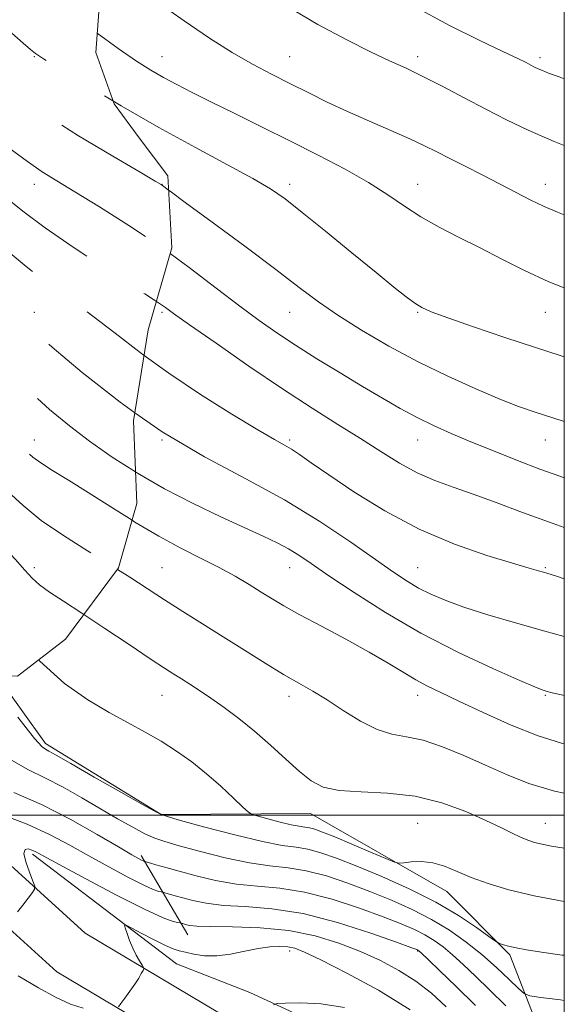
# Model space of a CAD drawing. Extents: x 2124800 to 2127700, y 297300 to 300200.
# Drawn here: x 2127372 to 2127500, y 297956 to 298187 of the extents above; entities that cross this region are included whole.
import ezdxf

# ---------------------------------------------------------------- set-up
doc = ezdxf.new("R2010")
doc.units = 0
doc.header["$MEASUREMENT"] = 0
doc.linetypes.add('DGN Style 2', pattern=[39.87953125, 23.92771875, -15.9518125])
doc.linetypes.add('DGN Style 3', pattern=[55.83134375, 39.87953125, -15.9518125])
for name, color, linetype, lineweight in [('BREAKLINE DTM HARD', 7, 'Continuous', 0), ('CONTOUR INDEX', 41, 'Continuous', 13), ('CONTOUR INDEX DASHED', 41, 'DGN Style 3', 13), ('CONTOUR INTERMEDIATE', 44, 'Continuous', 0), ('CONTOUR INTERMEDIATE DASHED', 44, 'DGN Style 3', 0), ('GRID LINE', 7, 'Continuous', 0), ('OBSCURED GROUND BOUNDARY', 84, 'DGN Style 2', 0), ('SPOT DTM OBSCURED', 7, 'Continuous', 0), ('SPOT ELEVATION DTM', 2, 'Continuous', 13)]:
    doc.layers.add(name, color=color, linetype=linetype, lineweight=lineweight)

msp = doc.modelspace()

# ---------------------------------------------------------------- linework, layer by layer
at = {"layer": 'BREAKLINE DTM HARD', "extrusion": (0.1172507046662251, -0.1996257435284453, 0.9728318635694398), "elevation": 190993.9580439174, "flags": 128}
msp.add_lwpolyline([(1985305.294597408, -797945.675904877), (1985305.294597408, -797967.920897572)], dxfattribs=at)
at = {"layer": 'BREAKLINE DTM HARD'}
for points in [[(2127031.35, 298506.62, 1105.91), (2127048.53, 298425.67, 1098.41), (2127088.79, 298383.86, 1093.8), (2127148.4, 298324.43, 1088.18), (2127191.24, 298275.54, 1082.91), (2127223.52, 298212.92, 1080.28), (2127268.53, 298138.21, 1074.35), (2127312, 298067.04, 1071.21), (2127349.83, 298006.47, 1068.17), (2127387.52, 297972.24, 1065.03), (2127429.71, 297947.16, 1061.89), (2127454.6, 297935.14, 1059.61), (2127465.3, 297924.57, 1058.44), (2127472.99, 297908.91, 1057.28), (2127475.59, 297896.26, 1054.09), (2127461.19, 297847.04, 1048.36), (2127438.71, 297791.7, 1043.65), (2127409.21, 297726.18, 1041.53), (2127388.25, 297671.35, 1043.5), (2127386.34, 297650.57, 1046.69), (2127387.66, 297598.4, 1051.86), (2127373.63, 297571.47, 1055.25), (2127339.46, 297524.16, 1062.24), (2127323.439, 297500, 1066.68)], [(2127020.09, 298505.75, 1105.91), (2127038.24, 298420.21, 1098.41), (2127080.8, 298376.01, 1093.8), (2127140.23, 298316.76, 1088.18), (2127181.91, 298269.19, 1082.91), (2127213.73, 298207.46, 1080.28), (2127258.95, 298132.4, 1074.35), (2127302.47, 298061.15, 1071.21), (2127341.15, 297999.22, 1068.17), (2127380.83, 297963.19, 1065.03), (2127424.4, 297937.29, 1061.89), (2127448.05, 297925.86, 1059.61), (2127456.08, 297917.93, 1058.44), (2127462.31, 297905.26, 1057.28), (2127464.06, 297896.73, 1054.09), (2127450.6, 297850.73, 1048.36), (2127428.41, 297796.11, 1043.65), (2127398.86, 297730.48, 1041.53), (2127377.24, 297673.91, 1043.5), (2127375.13, 297650.94, 1046.69), (2127376.39, 297601.01, 1051.86), (2127364.07, 297577.37, 1055.25), (2127330.25, 297530.54, 1062.24), (2127309.997, 297500, 1067.741)], [(2127500, 297813.581, 1048.762), (2127488.7, 297817.4, 1049.76), (2127467.55, 297832.17, 1050.82), (2127478.6, 297872.02, 1054.07), (2127486.75, 297898.24, 1061.34), (2127497.78, 297940.01, 1068.83), (2127487.2, 297967.19, 1073.72), (2127472.43, 297982, 1075.26), (2127440.41, 298000.32, 1077.32), (2127405.3, 298000.12, 1074.05), (2127378.18, 298016.77, 1074.39), (2127366.658, 298032.763, 1074.383)], [(2127375.14, 297990.79, 1065.68), (2127408.91, 297965.03, 1063.03), (2127426.18, 297958.32, 1062.35), (2127466.08, 297939.83, 1059.86), (2127475.3, 297927.75, 1058.89), (2127478.12, 297917.77, 1057.04)]]:
    msp.add_polyline3d(points, dxfattribs=at)
at = {"layer": 'CONTOUR INDEX', "flags": 128}
for points, elevation in [([(2127404.001, 298191.175), (2127410.772, 298186.492), (2127416.7, 298182.45), (2127421.969, 298179.058), (2127426.757, 298176.285), (2127431.225, 298173.938), (2127435.53, 298171.785), (2127439.83, 298169.632), (2127444.289, 298167.434), (2127449.072, 298165.185), (2127454.223, 298162.904), (2127459.3, 298160.718), (2127463.74, 298158.781), (2127467.183, 298157.18), (2127470.083, 298155.729), (2127473.097, 298154.178), (2127476.71, 298152.343), (2127480.723, 298150.31), (2127484.765, 298148.231), (2127488.536, 298146.245), (2127492.016, 298144.434), (2127495.255, 298142.865), (2127498.386, 298141.543), (2127500, 298140.931)], 1100), ([(2127404.222, 298120.601), (2127405.155, 298119.994), (2127406.319, 298119.181), (2127408.26, 298117.788), (2127412.011, 298115.122), (2127418.21, 298110.77), (2127425.919, 298105.437), (2127433.806, 298100.107), (2127440.793, 298095.558), (2127446.833, 298091.741), (2127452.133, 298088.401), (2127456.894, 298085.342), (2127461.283, 298082.616), (2127465.458, 298080.336), (2127469.59, 298078.543), (2127473.9, 298076.99), (2127478.618, 298075.361), (2127483.971, 298073.396), (2127490.16, 298071.07), (2127497.382, 298068.419), (2127500, 298067.499)], 1090), ([(2127395.046, 298057.693), (2127397.975, 298055.837), (2127402.067, 298053.173), (2127406.088, 298050.556), (2127410.392, 298047.818), (2127415.004, 298044.924), (2127419.867, 298041.876), (2127424.876, 298038.719), (2127429.726, 298035.68), (2127434.066, 298033.029), (2127437.685, 298030.923), (2127440.928, 298029.058), (2127444.283, 298027.015), (2127448.093, 298024.54), (2127452.129, 298022.034), (2127456.019, 298020.062), (2127459.528, 298018.986), (2127462.977, 298018.362), (2127466.822, 298017.544), (2127471.381, 298016.045), (2127476.403, 298014.009), (2127481.498, 298011.741), (2127486.437, 298009.508), (2127491.646, 298007.429), (2127497.715, 298005.587), (2127500, 298005.099)], 1080), ([(2127370.715, 298005.301), (2127377.22, 298002.458), (2127384, 297999.01), (2127390.319, 297995.456), (2127395.33, 297992.502), (2127398.437, 297990.674), (2127400.03, 297989.764), (2127400.747, 297989.388), (2127401.129, 297989.214), (2127401.336, 297989.139), (2127401.434, 297989.117), (2127401.522, 297989.098), (2127401.829, 297989.01), (2127402.618, 297988.777), (2127404.118, 297988.337), (2127406.412, 297987.673), (2127409.552, 297986.783), (2127413.528, 297985.701), (2127418.105, 297984.621), (2127422.987, 297983.775), (2127427.973, 297983.283), (2127433.233, 297982.803), (2127439.03, 297981.882), (2127445.451, 297980.219), (2127451.872, 297978.131), (2127457.489, 297976.091), (2127461.713, 297974.456), (2127464.803, 297973.127), (2127467.229, 297971.892), (2127469.408, 297970.556), (2127471.542, 297969.007), (2127473.777, 297967.153), (2127476.258, 297964.905), (2127479.112, 297962.191), (2127482.463, 297958.942), (2127486.295, 297955.216)], 1070)]:
    msp.add_lwpolyline(points, dxfattribs=dict(at, elevation=elevation))
at = {"layer": 'CONTOUR INDEX DASHED', "flags": 128}
for points, elevation in [([(2127234.23, 298269.84), (2127236.936, 298266.561), (2127242.397, 298260.334), (2127248.22, 298253.965), (2127253.566, 298248.316), (2127257.889, 298243.936), (2127261.811, 298240.101), (2127266.249, 298235.774), (2127271.814, 298230.257), (2127277.913, 298224.212), (2127283.646, 298218.641), (2127288.396, 298214.243), (2127292.67, 298210.507), (2127297.253, 298206.618), (2127302.703, 298201.977), (2127308.663, 298196.843), (2127314.546, 298191.693), (2127319.913, 298186.889), (2127324.916, 298182.346), (2127329.85, 298177.864), (2127334.976, 298173.275), (2127340.398, 298168.533), (2127346.181, 298163.622), (2127352.296, 298158.584), (2127358.335, 298153.681), (2127363.794, 298149.233), (2127368.406, 298145.417), (2127372.865, 298141.829), (2127378.1, 298137.923), (2127384.663, 298133.378), (2127391.588, 298128.769), (2127397.528, 298124.9), (2127401.478, 298122.359), (2127403.79, 298120.882), (2127404.222, 298120.601)], 1090), ([(2127239.269, 298203.664), (2127245.29, 298200.536), (2127253.23, 298195.555), (2127259.973, 298190.041), (2127265.663, 298184.311), (2127270.785, 298178.673), (2127275.745, 298173.358), (2127280.628, 298168.286), (2127285.441, 298163.298), (2127290.202, 298158.23), (2127294.99, 298152.908), (2127299.899, 298147.154), (2127304.958, 298140.925), (2127309.943, 298134.721), (2127314.566, 298129.179), (2127318.683, 298124.694), (2127322.73, 298120.704), (2127327.284, 298116.408), (2127332.714, 298111.251), (2127338.552, 298105.661), (2127344.121, 298100.314), (2127348.897, 298095.736), (2127352.965, 298091.847), (2127356.561, 298088.421), (2127359.896, 298085.247), (2127363.08, 298082.189), (2127366.192, 298079.126), (2127369.363, 298075.957), (2127372.907, 298072.65), (2127377.188, 298069.191), (2127382.393, 298065.602), (2127388.016, 298062.053), (2127393.375, 298058.752), (2127395.046, 298057.693)], 1080)]:
    msp.add_lwpolyline(points, dxfattribs=dict(at, elevation=elevation))
at = {"layer": 'CONTOUR INTERMEDIATE', "flags": 128}
for points, elevation in [([(2127404.228, 298210.087), (2127405.374, 298209.386), (2127406.498, 298208.75), (2127408.469, 298207.541), (2127412.246, 298205.034), (2127418.435, 298200.79), (2127426.228, 298195.516), (2127434.463, 298190.203), (2127442.141, 298185.671), (2127448.896, 298182.034), (2127454.527, 298179.233), (2127458.983, 298177.142), (2127462.836, 298175.371), (2127466.811, 298173.466), (2127471.441, 298171.095), (2127476.498, 298168.428), (2127481.559, 298165.758), (2127486.39, 298163.285), (2127491.503, 298160.843), (2127497.598, 298158.17), (2127500, 298157.186)], 1102), ([(2127464.692, 298189.925), (2127473.013, 298185.402), (2127480.138, 298181.873), (2127485.583, 298179.318), (2127489.055, 298177.669), (2127491.026, 298176.691), (2127492.154, 298176.101), (2127493.019, 298175.655), (2127493.872, 298175.247), (2127494.882, 298174.807), (2127496.312, 298174.236), (2127498.797, 298173.313), (2127500, 298172.884)], 1104), ([(2127390.328, 298183.579), (2127395.262, 298180.007), (2127399.575, 298177.039), (2127402.91, 298174.923), (2127405.866, 298173.218), (2127408.99, 298171.532), (2127412.639, 298169.653), (2127417.12, 298167.418), (2127422.627, 298164.714), (2127428.898, 298161.64), (2127435.555, 298158.345), (2127442.219, 298154.975), (2127448.504, 298151.654), (2127454.018, 298148.502), (2127458.533, 298145.609), (2127462.453, 298142.943), (2127466.345, 298140.445), (2127470.653, 298138.047), (2127475.349, 298135.658), (2127480.28, 298133.18), (2127485.35, 298130.553), (2127490.664, 298127.862), (2127496.38, 298125.228), (2127500, 298123.78)], 1098), ([(2127394.002, 298167.706), (2127395.914, 298166.566), (2127404.822, 298161.424), (2127413.359, 298156.72), (2127420.877, 298152.695), (2127426.836, 298149.477), (2127431.01, 298147.032), (2127434.427, 298144.669), (2127438.428, 298141.529), (2127443.925, 298137.071), (2127450.123, 298132.01), (2127455.794, 298127.376), (2127459.991, 298123.974), (2127462.872, 298121.701), (2127464.872, 298120.225), (2127466.526, 298119.199), (2127468.764, 298118.198), (2127472.614, 298116.781), (2127478.703, 298114.658), (2127486.041, 298112.158), (2127493.235, 298109.767), (2127499.233, 298107.847), (2127500, 298107.612)], 1096), ([(2127407.086, 298146.767), (2127407.416, 298146.522), (2127411, 298143.875), (2127417.29, 298139.233), (2127424.964, 298133.546), (2127432.223, 298128.107), (2127437.763, 298123.879), (2127442.242, 298120.516), (2127446.813, 298117.345), (2127452.371, 298113.846), (2127458.789, 298110.124), (2127465.685, 298106.441), (2127472.657, 298103.037), (2127479.215, 298100.072), (2127484.848, 298097.686), (2127489.274, 298095.938), (2127493.129, 298094.569), (2127497.279, 298093.24), (2127500, 298092.411)], 1094), ([(2127407.45, 298131.823), (2127411.932, 298128.583), (2127418.275, 298123.759), (2127423.775, 298119.522), (2127428.345, 298116.11), (2127432.489, 298113.2), (2127436.859, 298110.327), (2127441.914, 298107.15), (2127447.328, 298103.834), (2127452.582, 298100.667), (2127457.275, 298097.882), (2127461.491, 298095.466), (2127465.432, 298093.35), (2127469.316, 298091.447), (2127473.427, 298089.605), (2127478.065, 298087.655), (2127483.385, 298085.494), (2127488.976, 298083.285), (2127494.285, 298081.255), (2127498.943, 298079.566), (2127500, 298079.214)], 1092), ([(2127401.338, 298107.934), (2127407.102, 298103.737), (2127414.598, 298098.726), (2127421.959, 298094.096), (2127428.007, 298090.45), (2127431.916, 298088.185), (2127434.257, 298086.873), (2127435.95, 298085.881), (2127437.856, 298084.627), (2127440.591, 298082.734), (2127444.713, 298079.878), (2127450.59, 298075.912), (2127457.845, 298071.403), (2127465.914, 298067.096), (2127474.177, 298063.6), (2127481.792, 298060.974), (2127487.863, 298059.141), (2127491.763, 298057.998), (2127493.946, 298057.361), (2127495.136, 298057.018), (2127496.115, 298056.733), (2127497.909, 298056.155), (2127500, 298055.446)], 1088), ([(2127399.177, 298094.481), (2127405.54, 298090.012), (2127415.495, 298084.102), (2127425.177, 298078.95), (2127434.314, 298074.019), (2127442.63, 298068.949), (2127449.835, 298064.094), (2127455.635, 298059.984), (2127459.89, 298056.998), (2127463.067, 298054.901), (2127465.789, 298053.304), (2127468.641, 298051.865), (2127472.058, 298050.416), (2127476.442, 298048.834), (2127482.043, 298047.038), (2127488.524, 298045.108), (2127495.395, 298043.168), (2127500, 298041.919)], 1086), ([(2127399.327, 298080.566), (2127399.751, 298080.295), (2127406.147, 298076.601), (2127412.858, 298073.123), (2127419.345, 298070.013), (2127424.98, 298067.426), (2127429.31, 298065.448), (2127432.577, 298063.892), (2127435.199, 298062.503), (2127437.645, 298061.004), (2127440.583, 298059.027), (2127444.736, 298056.18), (2127450.626, 298052.229), (2127457.984, 298047.559), (2127466.343, 298042.713), (2127475.119, 298038.196), (2127483.25, 298034.374), (2127489.556, 298031.576), (2127493.237, 298029.999), (2127495.009, 298029.301), (2127495.97, 298029.01), (2127497.154, 298028.708), (2127499.34, 298028.204), (2127500, 298028.062)], 1084), ([(2127398.495, 298069.219), (2127399.17, 298068.796), (2127404.793, 298065.449), (2127409.99, 298062.638), (2127414.698, 298060.264), (2127418.923, 298058.128), (2127422.676, 298056.075), (2127425.971, 298054.13), (2127428.825, 298052.365), (2127431.366, 298050.782), (2127434.163, 298049.116), (2127437.898, 298047.032), (2127442.978, 298044.321), (2127448.727, 298041.266), (2127454.195, 298038.272), (2127458.645, 298035.674), (2127462.185, 298033.507), (2127465.134, 298031.737), (2127467.873, 298030.266), (2127471.019, 298028.742), (2127475.251, 298026.752), (2127480.972, 298024.059), (2127487.492, 298021.124), (2127493.849, 298018.583), (2127499.329, 298016.899), (2127500, 298016.753)], 1082), ([(2127387.194, 298047.105), (2127392.14, 298043.832), (2127397.848, 298040.008), (2127402.761, 298036.713), (2127406.116, 298034.493), (2127408.327, 298033.067), (2127410.105, 298031.944), (2127412.051, 298030.708), (2127414.337, 298029.219), (2127417.023, 298027.412), (2127420.144, 298025.231), (2127423.606, 298022.659), (2127427.286, 298019.691), (2127431.039, 298016.39), (2127434.636, 298013.09), (2127437.826, 298010.192), (2127440.532, 298008.016), (2127443.364, 298006.562), (2127447.104, 298005.746), (2127452.29, 298005.416), (2127458.488, 298005.135), (2127465.015, 298004.394), (2127471.257, 298002.849), (2127476.86, 298000.809), (2127481.534, 297998.749), (2127485.088, 297997.052), (2127487.722, 297995.748), (2127489.738, 297994.775), (2127491.424, 297994.068), (2127493.028, 297993.544), (2127494.786, 297993.115), (2127496.976, 297992.694), (2127500, 297992.196)], 1078), ([(2127376.569, 298036.424), (2127376.804, 298036.159), (2127382.643, 298030.919), (2127388.138, 298027.036), (2127393.149, 298024.079), (2127397.591, 298021.648), (2127401.59, 298019.477), (2127405.328, 298017.333), (2127408.956, 298015.016), (2127412.511, 298012.477), (2127416.004, 298009.7), (2127419.382, 298006.747), (2127422.349, 298003.991), (2127424.545, 298001.879), (2127425.804, 298000.706), (2127426.719, 298000.15), (2127428.075, 297999.734), (2127430.406, 297999.099), (2127433.245, 297998.352), (2127435.874, 297997.72), (2127437.754, 297997.361), (2127439.064, 297997.175), (2127440.161, 297996.995), (2127441.416, 297996.654), (2127443.249, 297995.991), (2127446.095, 297994.843), (2127450.13, 297993.159), (2127454.5, 297991.312), (2127458.094, 297989.786), (2127460.139, 297988.945), (2127461.227, 297988.682), (2127462.293, 297988.771), (2127464.062, 297988.984), (2127466.435, 297989.076), (2127469.106, 297988.802), (2127471.855, 297987.989), (2127474.804, 297986.769), (2127478.164, 297985.346), (2127482.149, 297983.895), (2127486.997, 297982.455), (2127492.948, 297981.031), (2127500, 297979.652)], 1076), ([(2127371.714, 298022.95), (2127375.565, 298017.969), (2127377.357, 298015.989), (2127378.158, 298015.46), (2127378.993, 298015.019), (2127380.714, 298014.037), (2127384.129, 298012.073), (2127389.621, 298008.924), (2127395.865, 298005.351), (2127401.109, 298002.354), (2127404.214, 298000.634), (2127406.487, 297999.69), (2127409.847, 297998.721), (2127415.601, 297997.152), (2127422.604, 297995.311), (2127429.096, 297993.753), (2127433.758, 297992.87), (2127437.028, 297992.41), (2127439.784, 297991.957), (2127442.811, 297991.154), (2127446.524, 297989.867), (2127451.248, 297988.017), (2127457.122, 297985.572), (2127463.561, 297982.686), (2127469.796, 297979.558), (2127475.16, 297976.417), (2127479.385, 297973.608), (2127482.304, 297971.506), (2127483.879, 297970.358), (2127484.588, 297969.894), (2127485.038, 297969.717), (2127485.755, 297969.498), (2127486.929, 297969.188), (2127488.67, 297968.806), (2127491.125, 297968.36), (2127494.609, 297967.814), (2127499.474, 297967.12), (2127500, 297967.049)], 1074), ([(2127370.197, 298012.911), (2127374.142, 298010.581), (2127378.048, 298008.744), (2127382.292, 298006.537), (2127386.729, 298004.014), (2127391.087, 298001.454), (2127395.114, 297999.112), (2127398.644, 297997.125), (2127401.536, 297995.6), (2127403.82, 297994.569), (2127406.209, 297993.75), (2127409.589, 297992.784), (2127414.532, 297991.436), (2127420.35, 297989.967), (2127426.041, 297988.764), (2127430.865, 297988.077), (2127435.13, 297987.606), (2127439.407, 297986.92), (2127444.131, 297985.687), (2127449.198, 297983.999), (2127454.368, 297982.054), (2127459.429, 297980.006), (2127464.274, 297977.839), (2127468.823, 297975.497), (2127473.023, 297972.935), (2127476.923, 297970.165), (2127480.598, 297967.212), (2127484.059, 297964.166), (2127487.047, 297961.379), (2127489.238, 297959.266), (2127490.555, 297958.097), (2127491.922, 297957.552), (2127494.509, 297957.164), (2127499.107, 297956.564), (2127500, 297956.444)], 1072), ([(2127367.348, 298000.252), (2127373.845, 297997.816), (2127379.272, 297995.382), (2127383.906, 297992.945), (2127388.359, 297990.43), (2127393.035, 297987.835), (2127397.507, 297985.436), (2127401.142, 297983.581), (2127403.482, 297982.514), (2127404.752, 297982.056), (2127405.355, 297981.924), (2127405.661, 297981.872), (2127405.934, 297981.806), (2127406.405, 297981.669), (2127407.274, 297981.414), (2127408.605, 297981.029), (2127410.425, 297980.513), (2127412.794, 297979.886), (2127415.893, 297979.264), (2127419.932, 297978.786), (2127425.08, 297978.489), (2127431.335, 297978), (2127438.653, 297976.844), (2127446.772, 297974.751), (2127454.545, 297972.264), (2127460.61, 297970.129), (2127463.998, 297968.907), (2127465.333, 297968.416), (2127465.636, 297968.286), (2127465.833, 297968.138), (2127466.474, 297967.545), (2127468.013, 297966.067), (2127470.776, 297963.39), (2127474.583, 297959.691), (2127479.128, 297955.273)], 1068), ([(2127371.577, 297977.229), (2127372.862, 297978.804), (2127374.119, 297980.445), (2127375.106, 297981.772), (2127375.624, 297982.567), (2127375.651, 297983.269), (2127375.212, 297984.479), (2127374.395, 297986.57), (2127373.556, 297988.991), (2127373.113, 297990.963), (2127373.361, 297991.906), (2127374.09, 297992.034), (2127374.961, 297991.759), (2127375.874, 297991.335), (2127377.66, 297990.381), (2127381.389, 297988.358), (2127387.632, 297984.996), (2127394.983, 297981.107), (2127401.538, 297977.775), (2127405.834, 297975.815), (2127408.168, 297974.974), (2127409.275, 297974.731), (2127409.801, 297974.646), (2127410.038, 297974.602), (2127410.191, 297974.561), (2127410.431, 297974.491), (2127410.797, 297974.385), (2127411.298, 297974.243), (2127412.06, 297974.071), (2127413.681, 297973.908), (2127416.877, 297973.797), (2127422.076, 297973.735), (2127428.552, 297973.513), (2127435.291, 297972.877), (2127441.47, 297971.643), (2127447.03, 297969.931), (2127452.103, 297967.936), (2127456.801, 297965.806), (2127461.142, 297963.51), (2127465.123, 297960.97), (2127468.778, 297958.126), (2127472.287, 297954.976)], 1066), ([(2127395.314, 297954.987), (2127395.871, 297955.708), (2127396.826, 297957.004), (2127398.011, 297958.645), (2127399.159, 297960.302), (2127400.051, 297961.694), (2127400.676, 297962.756), (2127401.069, 297963.474), (2127401.256, 297963.881), (2127401.209, 297964.216), (2127400.889, 297964.765), (2127400.284, 297965.749), (2127399.501, 297967.12), (2127398.675, 297968.763), (2127397.927, 297970.538), (2127397.315, 297972.198), (2127396.88, 297973.47), (2127396.717, 297974.129), (2127397.118, 297974.123), (2127398.428, 297973.448), (2127400.809, 297972.171), (2127403.691, 297970.657), (2127406.325, 297969.341), (2127408.174, 297968.541), (2127409.559, 297968.104), (2127411.019, 297967.758), (2127412.984, 297967.32), (2127415.471, 297966.95), (2127418.394, 297966.896), (2127421.635, 297967.313), (2127424.96, 297967.995), (2127428.109, 297968.64), (2127430.865, 297969.01), (2127433.188, 297969.112), (2127435.087, 297969.012), (2127436.737, 297968.696), (2127438.988, 297967.826), (2127442.855, 297965.984), (2127448.966, 297962.893), (2127456.39, 297958.843), (2127463.803, 297954.269)], 1064), ([(2127371.762, 297962.264), (2127376.493, 297959.439), (2127380.519, 297957.198), (2127384.016, 297955.609), (2127387.029, 297954.619)], 1064), ([(2127431.745, 297955.434), (2127432.58, 297955.718), (2127434.519, 297955.832), (2127438.068, 297955.916), (2127442.881, 297955.691), (2127448.404, 297954.772)], 1062)]:
    msp.add_lwpolyline(points, dxfattribs=dict(at, elevation=elevation))
at = {"layer": 'CONTOUR INTERMEDIATE DASHED', "flags": 128}
for points, elevation in [([(2127266.282, 298285.292), (2127272.171, 298278.839), (2127278.138, 298272.362), (2127282.102, 298268.184), (2127284.916, 298265.484), (2127287.963, 298262.876), (2127292.266, 298259.313), (2127297.413, 298255.102), (2127302.633, 298250.883), (2127307.268, 298247.196), (2127311.105, 298244.173), (2127314.046, 298241.841), (2127316.213, 298240.077), (2127318.612, 298238.15), (2127322.472, 298235.178), (2127328.588, 298230.595), (2127336.02, 298225.1), (2127343.395, 298219.709), (2127349.659, 298215.184), (2127355.026, 298211.273), (2127360.029, 298207.469), (2127365.144, 298203.352), (2127370.606, 298198.862), (2127376.593, 298194.026), (2127383.126, 298188.956), (2127389.602, 298184.104), (2127390.328, 298183.579)], 1098), ([(2127262.397, 298274.51), (2127264.15, 298272.58), (2127268.9, 298267.736), (2127274.142, 298262.72), (2127279.744, 298257.613), (2127285.518, 298252.548), (2127291.281, 298247.649), (2127296.861, 298243.01), (2127302.092, 298238.714), (2127306.947, 298234.752), (2127311.969, 298230.733), (2127317.84, 298226.168), (2127324.903, 298220.81), (2127332.139, 298215.374), (2127338.187, 298210.811), (2127342.176, 298207.712), (2127345.2, 298205.203), (2127348.841, 298202.049), (2127354.193, 298197.413), (2127360.395, 298192.055), (2127366.096, 298187.136), (2127370.239, 298183.565), (2127372.947, 298181.239), (2127374.637, 298179.801), (2127375.859, 298178.825), (2127377.698, 298177.593), (2127381.373, 298175.314), (2127387.705, 298171.461), (2127394.002, 298167.706)], 1096), ([(2127224.232, 298269.489), (2127224.797, 298268.816), (2127226.74, 298266.646), (2127230.145, 298262.986), (2127236.01, 298256.688), (2127242.899, 298249.239), (2127248.762, 298242.787), (2127252.078, 298238.953), (2127253.412, 298237.246), (2127253.855, 298236.646), (2127254.463, 298236.135), (2127256.149, 298234.687), (2127259.79, 298231.272), (2127265.807, 298225.354), (2127272.788, 298218.358), (2127278.863, 298212.2), (2127282.759, 298208.215), (2127285.576, 298205.417), (2127289.01, 298202.24), (2127294.243, 298197.577), (2127300.401, 298192.162), (2127306.096, 298187.189), (2127310.238, 298183.59), (2127312.937, 298181.256), (2127314.601, 298179.82), (2127315.779, 298178.791), (2127317.574, 298177.202), (2127321.23, 298173.963), (2127327.464, 298168.451), (2127334.9, 298161.898), (2127341.633, 298156.003), (2127346.342, 298151.945), (2127350.015, 298148.828), (2127354.224, 298145.236), (2127360.09, 298140.176), (2127366.941, 298134.33), (2127373.657, 298128.802), (2127379.396, 298124.401), (2127384.433, 298120.748), (2127389.322, 298117.17), (2127394.56, 298113.124), (2127400.416, 298108.605), (2127401.338, 298107.934)], 1088), ([(2127244.114, 298269.702), (2127248.059, 298264.902), (2127252.395, 298260.111), (2127257.105, 298255.359), (2127262.627, 298250.071), (2127268.47, 298244.587), (2127273.912, 298239.469), (2127278.499, 298235.077), (2127282.86, 298230.939), (2127287.892, 298226.378), (2127294.144, 298220.979), (2127300.77, 298215.397), (2127306.577, 298210.549), (2127310.812, 298206.985), (2127314.482, 298203.79), (2127319.032, 298199.677), (2127325.393, 298193.835), (2127332.425, 298187.346), (2127338.471, 298181.765), (2127342.36, 298178.201), (2127344.87, 298175.985), (2127347.266, 298173.998), (2127350.556, 298171.35), (2127354.728, 298168.042), (2127359.512, 298164.301), (2127364.604, 298160.379), (2127369.563, 298156.638), (2127373.913, 298153.467), (2127377.42, 298151.072), (2127380.813, 298148.938), (2127385.061, 298146.365), (2127390.852, 298142.824), (2127397.736, 298138.466), (2127404.979, 298133.609), (2127407.45, 298131.823)], 1092), ([(2127253.685, 298269.359), (2127254.344, 298268.482), (2127254.914, 298267.793), (2127255.788, 298266.903), (2127257.451, 298265.336), (2127260.269, 298262.73), (2127264.129, 298259.187), (2127268.801, 298254.924), (2127273.963, 298250.237), (2127278.935, 298245.742), (2127282.949, 298242.132), (2127285.619, 298239.769), (2127288.096, 298237.678), (2127291.914, 298234.547), (2127298.079, 298229.514), (2127305.484, 298223.494), (2127312.494, 298217.852), (2127317.925, 298213.555), (2127322.397, 298210.002), (2127326.983, 298206.194), (2127332.467, 298201.414), (2127338.485, 298196.055), (2127344.386, 298190.786), (2127349.688, 298186.118), (2127354.595, 298181.919), (2127359.481, 298177.896), (2127364.719, 298173.783), (2127370.681, 298169.417), (2127377.737, 298164.658), (2127385.932, 298159.529), (2127394.009, 298154.686), (2127400.387, 298150.944), (2127403.931, 298148.872), (2127405.304, 298148.063), (2127405.617, 298147.861), (2127405.969, 298147.596), (2127407.086, 298146.767)], 1094), ([(2127218.667, 298264.992), (2127221.313, 298262.455), (2127226.493, 298257.384), (2127232.149, 298251.551), (2127237.546, 298245.573), (2127241.792, 298240.247), (2127244.31, 298236.183), (2127245.793, 298233.234), (2127247.25, 298231.064), (2127249.521, 298229.275), (2127252.771, 298227.228), (2127256.996, 298224.22), (2127262.096, 298219.793), (2127267.583, 298214.455), (2127272.875, 298208.959), (2127277.576, 298203.876), (2127282.038, 298199.063), (2127286.802, 298194.197), (2127292.22, 298189.057), (2127297.898, 298183.834), (2127303.253, 298178.816), (2127307.91, 298174.186), (2127312.322, 298169.681), (2127317.145, 298164.928), (2127322.801, 298159.711), (2127328.758, 298154.425), (2127334.248, 298149.624), (2127338.795, 298145.629), (2127343.093, 298141.84), (2127348.129, 298137.428), (2127354.509, 298131.886), (2127361.3, 298125.996), (2127367.189, 298120.864), (2127371.358, 298117.181), (2127374.975, 298113.982), (2127379.702, 298109.888), (2127386.773, 298103.95), (2127395.694, 298096.928), (2127399.177, 298094.481)], 1086), ([(2127219.75, 298254.664), (2127222.842, 298251.782), (2127228.287, 298246.415), (2127232.193, 298241.907), (2127234.821, 298237.706), (2127236.542, 298233.412), (2127238.174, 298229.222), (2127240.644, 298225.481), (2127244.578, 298222.415), (2127249.393, 298219.769), (2127254.202, 298217.168), (2127258.385, 298214.231), (2127262.379, 298210.552), (2127266.887, 298205.717), (2127272.346, 298199.577), (2127278.125, 298193.037), (2127283.325, 298187.264), (2127287.376, 298183.006), (2127291.022, 298179.327), (2127295.332, 298174.871), (2127300.995, 298168.756), (2127307.164, 298161.996), (2127312.608, 298156.079), (2127316.531, 298152.005), (2127319.876, 298148.829), (2127324.018, 298145.118), (2127329.887, 298139.876), (2127336.621, 298133.858), (2127342.912, 298128.253), (2127347.841, 298123.892), (2127352.044, 298120.151), (2127356.551, 298116.045), (2127362.086, 298110.889), (2127368.175, 298105.199), (2127374.04, 298099.787), (2127379.127, 298095.263), (2127383.77, 298091.405), (2127388.528, 298087.785), (2127393.849, 298084.068), (2127399.327, 298080.566)], 1084), ([(2127222.154, 298243.515), (2127223.794, 298242.04), (2127225.789, 298240.052), (2127227.011, 298238.087), (2127227.851, 298235.165), (2127228.775, 298230.642), (2127230.555, 298225.21), (2127234.038, 298219.898), (2127239.635, 298215.554), (2127246.015, 298212.31), (2127251.408, 298210.116), (2127254.513, 298208.856), (2127255.888, 298208.138), (2127256.559, 298207.501), (2127257.474, 298206.446), (2127259.288, 298204.321), (2127262.577, 298200.433), (2127267.599, 298194.477), (2127273.334, 298187.696), (2127278.437, 298181.719), (2127282.021, 298177.634), (2127285.013, 298174.367), (2127288.792, 298170.303), (2127294.281, 298164.34), (2127300.575, 298157.42), (2127306.309, 298150.997), (2127310.563, 298146.093), (2127314.188, 298141.992), (2127318.478, 298137.547), (2127324.29, 298131.982), (2127330.744, 298126.012), (2127336.522, 298120.723), (2127340.754, 298116.809), (2127344.373, 298113.393), (2127348.756, 298109.203), (2127354.793, 298103.431), (2127361.407, 298097.11), (2127367.032, 298091.737), (2127370.505, 298088.422), (2127372.275, 298086.727), (2127373.194, 298085.826), (2127374.031, 298085.006), (2127375.205, 298084.008), (2127377.052, 298082.684), (2127379.839, 298080.903), (2127383.563, 298078.605), (2127388.154, 298075.748), (2127393.479, 298072.366), (2127398.495, 298069.219)], 1082), ([(2127248.897, 298186.429), (2127249.518, 298186.317), (2127252.254, 298185.177), (2127254.807, 298183.62), (2127257.074, 298181.743), (2127259.764, 298179.038), (2127263.792, 298174.842), (2127269.664, 298168.85), (2127276.269, 298162.177), (2127282.09, 298156.292), (2127286.054, 298152.21), (2127288.858, 298149.112), (2127291.639, 298145.725), (2127295.228, 298141.138), (2127299.213, 298135.894), (2127302.87, 298130.9), (2127305.663, 298126.863), (2127307.794, 298123.697), (2127309.652, 298121.117), (2127311.685, 298118.739), (2127314.597, 298115.784), (2127319.153, 298111.372), (2127325.687, 298105.061), (2127332.82, 298098.145), (2127338.741, 298092.356), (2127342.117, 298088.976), (2127343.525, 298087.487), (2127344.021, 298086.926), (2127344.548, 298086.419), (2127345.604, 298085.465), (2127347.576, 298083.656), (2127350.715, 298080.712), (2127354.728, 298076.866), (2127359.186, 298072.479), (2127363.664, 298067.925), (2127367.755, 298063.634), (2127371.056, 298060.047), (2127373.333, 298057.463), (2127375.036, 298055.598), (2127376.784, 298054.024), (2127379.131, 298052.337), (2127382.362, 298050.234), (2127386.697, 298047.434), (2127387.194, 298047.105)], 1078), ([(2127265.491, 298156.726), (2127267.31, 298155.276), (2127272.35, 298150.323), (2127277.156, 298144.891), (2127281.189, 298139.671), (2127285.238, 298134.277), (2127290.42, 298128.054), (2127297.462, 298120.616), (2127305.523, 298112.643), (2127313.372, 298105.085), (2127319.986, 298098.706), (2127325.19, 298093.531), (2127329.016, 298089.405), (2127331.62, 298086.132), (2127333.633, 298083.37), (2127335.808, 298080.74), (2127338.686, 298077.963), (2127341.968, 298075.149), (2127345.142, 298072.507), (2127347.82, 298070.185), (2127350.089, 298068.089), (2127352.158, 298066.066), (2127354.277, 298063.871), (2127356.87, 298060.89), (2127360.405, 298056.418), (2127365.18, 298050.09), (2127370.826, 298042.894), (2127376.569, 298036.424)], 1076)]:
    msp.add_lwpolyline(points, dxfattribs=dict(at, elevation=elevation))
at = {"layer": 'GRID LINE', "flags": 128}
for points in [[(2125000, 297500), (2127500, 297500), (2127500, 300000), (2125000, 300000), (2125000, 297500)], [(2125000, 298000), (2127500, 298000)]]:
    msp.add_lwpolyline(points, dxfattribs=at)
at = {"layer": 'OBSCURED GROUND BOUNDARY'}
msp.add_polyline3d([(2127390.97, 298192.67, 1098.15), (2127390.01, 298179.08, 1096.04), (2127394.26, 298166.97, 1095.48), (2127400.16, 298159.06, 1095.36), (2127406.9, 298150.11, 1094.73), (2127407.84, 298133.18, 1091.79), (2127402.3, 298113.92, 1088), (2127398.87, 298092.57, 1085.58), (2127399.61, 298073.13, 1082.51), (2127395.31, 298058.05, 1080.58), (2127382.86, 298041.26, 1077.46), (2127371.62, 298032.62, 1074.87), (2127359.49, 298032.97, 1073.46), (2127346.91, 298039.17, 1072.21), (2127330.74, 298051.62, 1072.03), (2127320.22, 298063.89, 1072.23), (2127309.47, 298079.09, 1071.99), (2127301.02, 298093.89, 1072.28), (2127297.64, 298099.51, 1072.01)], dxfattribs=at)
at = {"layer": 'SPOT DTM OBSCURED'}
for p in [(2127375.54, 298178.07, 1095.88), (2127375.54, 298148.07, 1091.41), (2127405.54, 298148.07, 1094.02), (2127375.54, 298118.07, 1086.63), (2127375.54, 298088.07, 1082.67), (2127375.54, 298058.07, 1078.37)]:
    msp.add_point(p, dxfattribs=at)
at = {"layer": 'SPOT ELEVATION DTM'}
for p in [(2127405.54, 298178.07, 1098.76), (2127435.54, 298178.07, 1100.93), (2127465.54, 298178.07, 1102.46), (2127494.27, 298177.85, 1104.36), (2127435.54, 298148.07, 1096.45), (2127465.54, 298148.07, 1098.75), (2127495.54, 298148.07, 1100.65), (2127405.54, 298118.07, 1089.75), (2127435.54, 298118.07, 1093.15), (2127465.54, 298118.07, 1095.86), (2127495.54, 298118.07, 1097.21), (2127405.54, 298088.07, 1086), (2127435.54, 298088.07, 1088.29), (2127465.54, 298088.07, 1091.24), (2127495.54, 298088.07, 1093.26), (2127405.54, 298058.07, 1080.91), (2127435.54, 298058.07, 1083.23), (2127465.54, 298058.07, 1086.9), (2127495.54, 298058.07, 1088.17), (2127405.54, 298028.07, 1077.16), (2127435.33, 298027.85, 1079.48), (2127465.54, 298028.07, 1081.43), (2127495.54, 298028.07, 1083.85), (2127465.54, 297998.07, 1076.8), (2127495.54, 297998.07, 1078.82), (2127435.54, 297968.07, 1063.51), (2127465.54, 297968.07, 1067.88)]:
    msp.add_point(p, dxfattribs=at)

doc.saveas('drawing.dxf')
